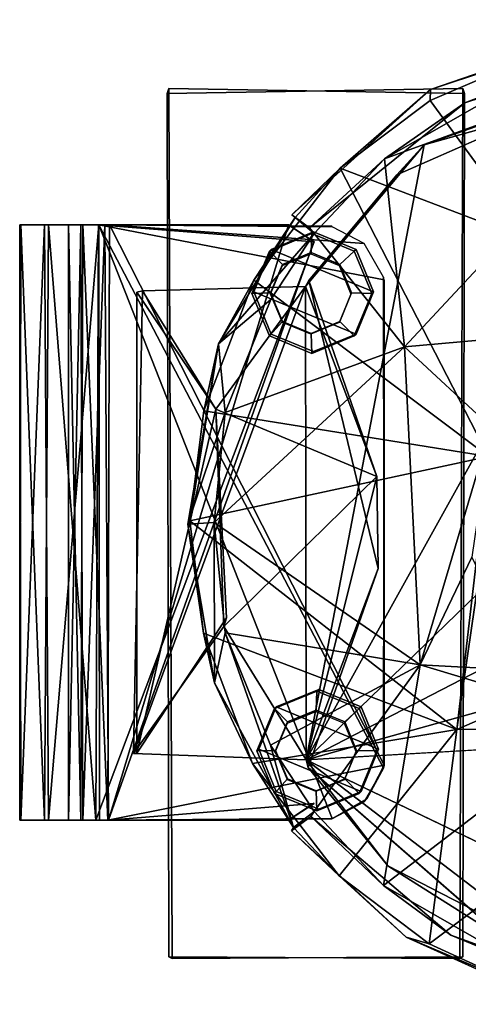
# Model space of a CAD drawing. Units: inches. Extents: x -0.2 to 14.7, y -14 to 9.2.
# Drawn here: x -0.2 to 1.6, y -1.9 to 2 of the extents above; entities that cross this region are included whole.
import ezdxf

# ---------------------------------------------------------------- set-up
doc = ezdxf.new("R2010")
doc.units = ezdxf.units.IN
doc.header["$MEASUREMENT"] = 0
for name, color, linetype in [('WORKTL', 3, 'Continuous'), ('WORKTL-ARM2', 3, 'Continuous'), ('WORKTL-BASE', 3, 'Continuous')]:
    doc.layers.add(name, color=color, linetype=linetype)

msp = doc.modelspace()

# ---------------------------------------------------------------- linework, layer by layer
at = {"layer": 'WORKTL'}
msp.add_point((0, 0), dxfattribs=at)
at = {"layer": 'WORKTL-ARM2'}
for points in [[(1.5544, 9.021, 12.3464), (9.3624, 1.213, 12.3464), (9.4753, 1.3259, 12.1867), (1.6673, 9.1339, 12.1867)], [(1.6673, 9.1339, 11.3383), (9.4753, 1.3259, 11.3383), (9.3624, 1.213, 11.1787), (1.5544, 9.021, 11.1787)], [(1.4122, 8.8787, 12.4489), (9.2201, 1.0708, 12.4489), (9.3624, 1.213, 12.3464), (1.5544, 9.021, 12.3464)], [(1.2545, 8.721, 12.4842), (9.0624, 0.9131, 12.4842), (9.2201, 1.0708, 12.4489), (1.4122, 8.8787, 12.4489)], [(1.0968, 8.5633, 12.4489), (8.9047, 0.7554, 12.4489), (9.0624, 0.9131, 12.4842), (1.2545, 8.721, 12.4842)], [(0.9545, 8.4211, 12.3464), (8.7625, 0.6131, 12.3464), (8.9047, 0.7554, 12.4489), (1.0968, 8.5633, 12.4489)], [(0.8416, 8.3082, 12.1867), (8.6496, 0.5002, 12.1867), (8.7625, 0.6131, 12.3464), (0.9545, 8.4211, 12.3464)], [(0.9545, 8.4211, 11.1787), (8.7625, 0.6131, 11.1787), (8.6496, 0.5002, 11.3383), (0.8416, 8.3082, 11.3383)], [(0.7691, 8.2357, 11.9855), (8.5771, 0.4277, 11.9855), (8.6496, 0.5002, 12.1867), (0.8416, 8.3082, 12.1867)], [(0.8416, 8.3082, 11.3383), (8.6496, 0.5002, 11.3383), (8.5771, 0.4277, 11.5395), (0.7691, 8.2357, 11.5395)], [(0.7441, 8.2107, 11.7625), (8.5521, 0.4027, 11.7625), (8.5771, 0.4277, 11.9855), (0.7691, 8.2357, 11.9855)], [(0.7691, 8.2357, 11.5395), (8.5771, 0.4277, 11.5395), (8.5521, 0.4027, 11.7625), (0.7441, 8.2107, 11.7625)]]:
    msp.add_3dface(points, dxfattribs=at)
at = {"layer": 'WORKTL-BASE'}
for points in [[(1.436, 1.7187, 0.0592), (1.9432, 1.8932, 0.4315), (2.1587, 1.9587, 0.0591)], [(1.9432, 1.8932, 0.4315), (1.4339, 1.6745, 0.4315), (1.8441, 1.1143, 0.5186)], [(1.9432, 1.8932, 0.4315), (1.436, 1.7187, 0.0592), (1.4339, 1.6745, 0.4315)], [(2.426, 1.8706, 0.3532), (1.2536, 1.4441, 0.3481), (1.7881, 1.7496, 0.3463)], [(1.3322, 0.6979, 0.4156), (1.2536, 1.4441, 0.3481), (2.426, 1.8706, 0.3532)], [(2.0575, 0.7625, 0.4464), (1.3322, 0.6979, 0.4156), (2.426, 1.8706, 0.3532)], [(2.1592, 1.8574, 0.0591), (1.7881, 1.7496, 0.3463), (1.5711, 1.6664, 0.0591)], [(1.4109, 1.4994, 0.1382), (0.9428, -0.942, 0.1175), (2.4614, 1.7943, 0.1378)], [(0.9428, -0.942, 0.1175), (3.4551, 1.495, 0.1378), (2.4614, 1.7943, 0.1378)], [(2.2318, 1.7894, 0), (1.3024, 1.3797, 0.0001), (1.4109, 1.4994, 0.1382)], [(2.4614, 1.7943, 0.1378), (2.2318, 1.7894, 0), (1.4109, 1.4994, 0.1382)], [(0.3912, 1.7028, -1.181), (1.564, 1.7231, -1.181), (1.5512, -1.7294, -1.181), (0.3974, -1.7231, -1.181)], [(0.3974, 1.7231, -0.9842), (0.3912, 1.7028, -1.181), (0.3974, -1.7231, -1.181), (0.4102, -1.7294, -0.9842)], [(0.3974, 1.7231, -0.9842), (1.5702, 1.7028, -0.9842), (1.564, 1.7231, -1.181), (0.3912, 1.7028, -1.181)], [(0.4102, -1.7294, -0.9842), (1.564, -1.7231, -0.9842), (1.5702, 1.7028, -0.9842), (0.3974, 1.7231, -0.9842)], [(1.7881, 1.7496, 0.3463), (1.2536, 1.4441, 0.3481), (1.5711, 1.6664, 0.0591)], [(1.564, -1.7231, -0.9842), (1.5512, -1.7294, -1.181), (1.564, 1.7231, -1.181), (1.5702, 1.7028, -0.9842)], [(0.886, 1.222, 0.0591), (1.0776, 1.4061, 0.4294), (1.436, 1.7187, 0.0592)], [(1.0776, 1.4061, 0.4294), (1.4339, 1.6745, 0.4315), (1.436, 1.7187, 0.0592)], [(1.5711, 1.6664, 0.0591), (1.2536, 1.4441, 0.3481), (0.956, 1.1692, 0.0591)], [(1.0776, 1.4061, 0.4294), (1.8441, 1.1143, 0.5186), (1.4339, 1.6745, 0.4315)], [(0.9401, 0.9376, 0.1081), (0.9428, -0.942, 0.1175), (1.4109, 1.4994, 0.1382)], [(3.4551, 1.495, 0.1378), (0.9428, -0.942, 0.1175), (4.094, 0.6895, 0.1378)], [(0.956, 1.1692, 0.0591), (1.2536, 1.4441, 0.3481), (0.9734, 1.1469, 0.3398)], [(0.9734, 1.1469, 0.3398), (1.2536, 1.4441, 0.3481), (1.3322, 0.6979, 0.4156)], [(1.0776, 1.4061, 0.4294), (0.7341, 0.9622, 0.4318), (1.665, 0.2619, 0.5591)], [(0.8981, 1.2104, 0.3347), (0.7341, 0.9622, 0.4318), (1.0776, 1.4061, 0.4294)], [(0.886, 1.222, 0.0591), (0.8981, 1.2104, 0.3347), (1.0776, 1.4061, 0.4294)], [(1.8441, 1.1143, 0.5186), (1.0776, 1.4061, 0.4294), (1.665, 0.2619, 0.5591)], [(-0.19, -1.1811, -1.6929), (-0.1939, -1.1811, 0.0231), (-0.1939, 1.1811, -1.6765)], [(-0.1939, -1.1811, 0.0231), (-0.19, 1.1811, 0.0395), (-0.1939, 1.1811, -1.6765)], [(-0.096, 1.1811, -1.8676), (-0.19, -1.1811, -1.6929), (-0.1939, 1.1811, -1.6765)], [(-0.1939, -1.1811, 0.0231), (-0.096, -1.1811, 0.2142), (-0.19, 1.1811, 0.0395)], [(-0.0799, -1.1811, -1.8837), (-0.19, -1.1811, -1.6929), (-0.096, 1.1811, -1.8676)], [(-0.19, 1.1811, 0.0395), (-0.096, -1.1811, 0.2142), (-0.0799, 1.1811, 0.2303)], [(0.1205, 1.1811, -1.9875), (-0.0799, -1.1811, -1.8837), (-0.096, 1.1811, -1.8676)], [(-0.096, -1.1811, 0.2142), (0.1079, -1.1811, 0.3293), (-0.0799, 1.1811, 0.2303)], [(0.1227, -1.1811, -1.9853), (-0.0799, -1.1811, -1.8837), (0.1205, 1.1811, -1.9875)], [(-0.0799, 1.1811, 0.2303), (0.1079, -1.1811, 0.3293), (0.1192, 1.1811, 0.3308)], [(0, 1.1811, -1.6394), (0.0486, -1.1811, -1.731), (0.0567, 1.1811, -1.7391)], [(0.0567, -1.1811, 0.0857), (0, -1.1811, -0.014), (0.0486, 1.1811, 0.0776)], [(0.0486, -1.1811, -1.731), (0.1552, -1.1811, -1.7903), (0.0567, 1.1811, -1.7391)], [(0.144, 1.1811, 0.1327), (0.0567, -1.1811, 0.0857), (0.0486, 1.1811, 0.0776)], [(0.0567, 1.1811, -1.7391), (0.1552, -1.1811, -1.7903), (0.1617, 1.1811, -1.7911)], [(0.158, -1.1811, 0.1365), (0.0567, -1.1811, 0.0857), (0.144, 1.1811, 0.1327)], [(0.1192, 1.1811, 0.3308), (0.1079, -1.1811, 0.3293), (0.9735, 1.1143, 0.3347)], [(0.9735, 1.1143, 0.3347), (0.8719, 1.1811, 0.3347), (0.1192, 1.1811, 0.3308)], [(0.1205, 1.1811, -1.9875), (1.0451, -1.1743, -1.9881), (0.1227, -1.1811, -1.9853)], [(0.1205, 1.1811, -1.9875), (1.2517, 0.963, -1.9881), (1.249, -0.9745, -1.9881)], [(0.144, 1.1811, 0.1327), (0.8719, 1.1811, 0.1379), (0.158, -1.1811, 0.1365)], [(1.2517, -0.963, -1.7913), (0.1617, 1.1811, -1.7911), (0.1552, -1.1811, -1.7903)], [(0.8719, 1.1811, 0.1379), (0.9732, 1.1136, 0.1379), (0.158, -1.1811, 0.1365)], [(1.0451, 1.1743, -1.7913), (1.0436, 1.1761, -1.9881), (0.1617, 1.1811, -1.7911)], [(0.1617, 1.1811, -1.7911), (1.1719, 1.108, -1.7913), (1.0451, 1.1743, -1.7913)], [(0.5943, 0.7099, 0.3351), (0.8981, 1.2104, 0.3347), (0.9734, 1.1469, 0.3398)], [(0.5943, 0.7099, 0.3351), (0.7341, 0.9622, 0.4318), (0.8981, 1.2104, 0.3347)], [(0.8021, 0.885, 0.3414), (0.5943, 0.7099, 0.3351), (0.9734, 1.1469, 0.3398)], [(0.972, 1.1536, -2.8245), (0.804, 1.084, -2.8245), (0.7967, 1.0773, -2.5586), (0.9647, 1.1469, -2.5586)], [(0.9647, 1.1469, -2.5586), (0.7967, 1.0773, -2.5586), (0.8484, 1.0249, -2.5586), (0.9619, 1.0719, -2.5586)], [(1.14, 1.084, -2.8245), (1.2096, 0.916, -2.8245), (0.804, 1.084, -2.8245), (0.972, 1.1536, -2.8245)], [(1.1327, 1.0773, -2.5586), (0.9647, 1.1469, -2.5586), (0.9619, 1.0719, -2.5586), (1.0753, 1.0249, -2.5586)], [(1.14, 1.084, -2.8245), (0.972, 1.1536, -2.8245), (0.9647, 1.1469, -2.5586), (1.1327, 1.0773, -2.5586)], [(0.804, 1.084, -2.8245), (0.7344, 0.916, -2.8245), (0.7271, 0.9092, -2.5586), (0.7967, 1.0773, -2.5586)], [(0.7967, 1.0773, -2.5586), (0.7271, 0.9092, -2.5586), (0.8014, 0.9115, -2.5586), (0.8484, 1.0249, -2.5586)], [(1.14, 0.748, -2.8245), (0.7344, 0.916, -2.8245), (0.804, 1.084, -2.8245), (1.2096, 0.916, -2.8245)], [(0.9619, 1.0719, -2.5586), (0.8484, 1.0249, -2.5586), (0.8478, 1.0197, -1.212), (0.9604, 1.0663, -1.212)], [(1.0753, 1.0249, -2.5586), (0.9619, 1.0719, -2.5586), (0.9604, 1.0663, -1.212), (1.0729, 1.0197, -1.212)], [(1.2023, 0.9092, -2.5586), (1.1327, 1.0773, -2.5586), (1.0753, 1.0249, -2.5586), (1.1223, 0.9115, -2.5586)], [(1.2096, 0.916, -2.8245), (1.14, 1.084, -2.8245), (1.1327, 1.0773, -2.5586), (1.2023, 0.9092, -2.5586)], [(0.8484, 1.0249, -2.5586), (0.8014, 0.9115, -2.5586), (0.8012, 0.9071, -1.212), (0.8478, 1.0197, -1.212)], [(1.1223, 0.9115, -2.5586), (1.0753, 1.0249, -2.5586), (1.0729, 1.0197, -1.212), (1.1195, 0.9071, -1.212)], [(0.5364, 0.444, 0.4314), (1.665, 0.2619, 0.5591), (0.7341, 0.9622, 0.4318)], [(0.5364, 0.444, 0.4314), (0.7341, 0.9622, 0.4318), (0.5943, 0.7099, 0.3351)], [(0.9401, 0.9376, 0.1081), (0.9532, 0.9605, 0.0001), (1.2223, 0.1825, 0.0985)], [(0.9532, 0.9605, 0.0001), (1.2275, -0.1828, 0.0001), (1.2223, 0.1825, 0.0985)], [(1.249, 0.9745, -1.7913), (1.2517, -0.963, -1.7913), (1.2517, 0.963, -1.9881)], [(1.2517, -0.963, -1.7913), (1.249, -0.9745, -1.9881), (1.2517, 0.963, -1.9881)], [(0.9401, 0.9376, 0.1081), (0.2578, -0.9159, 0.1239), (0.9428, -0.942, 0.1175)], [(0.9401, 0.9376, 0.1081), (0.2933, 0.9192, 0.1056), (0.2578, -0.9159, 0.1239)], [(0.2933, 0.9192, 0.1056), (0.5844, 0.4498, 0.0455), (0.2705, 0.9147, -0.0009)], [(0.5844, 0.4498, 0.0455), (0.2705, -0.9147, -0.0011), (0.2705, 0.9147, -0.0009)], [(0.5844, 0.4498, 0.0455), (0.2933, 0.9192, 0.1056), (0.9401, 0.9376, 0.1081)], [(1.2223, 0.1825, 0.0985), (0.5844, 0.4498, 0.0455), (0.9401, 0.9376, 0.1081)], [(0.7344, 0.916, -2.8245), (0.804, 0.748, -2.8245), (0.7967, 0.7412, -2.5586), (0.7271, 0.9092, -2.5586)], [(0.7271, 0.9092, -2.5586), (0.7967, 0.7412, -2.5586), (0.8484, 0.798, -2.5586), (0.8014, 0.9115, -2.5586)], [(1.14, 0.748, -2.8245), (0.972, 0.6784, -2.8245), (0.804, 0.748, -2.8245), (0.7344, 0.916, -2.8245)], [(0.8014, 0.9115, -2.5586), (0.8484, 0.798, -2.5586), (0.8478, 0.7946, -1.212), (0.8012, 0.9071, -1.212)], [(1.0753, 0.798, -2.5586), (1.1223, 0.9115, -2.5586), (1.1195, 0.9071, -1.212), (1.0729, 0.7946, -1.212)], [(1.1327, 0.7412, -2.5586), (1.2023, 0.9092, -2.5586), (1.1223, 0.9115, -2.5586), (1.0753, 0.798, -2.5586)], [(1.14, 0.748, -2.8245), (1.2096, 0.916, -2.8245), (1.2023, 0.9092, -2.5586), (1.1327, 0.7412, -2.5586)], [(0.6213, 0.4369, 0.3412), (0.5943, 0.7099, 0.3351), (0.8021, 0.885, 0.3414)], [(0.7967, 0.7412, -2.5586), (0.9647, 0.6716, -2.5586), (0.9619, 0.751, -2.5586), (0.8484, 0.798, -2.5586)], [(0.8484, 0.798, -2.5586), (0.9619, 0.751, -2.5586), (0.9604, 0.748, -1.212), (0.8478, 0.7946, -1.212)], [(0.9619, 0.751, -2.5586), (1.0753, 0.798, -2.5586), (1.0729, 0.7946, -1.212), (0.9604, 0.748, -1.212)], [(0.9647, 0.6716, -2.5586), (1.1327, 0.7412, -2.5586), (1.0753, 0.798, -2.5586), (0.9619, 0.751, -2.5586)], [(0.804, 0.748, -2.8245), (0.972, 0.6784, -2.8245), (0.9647, 0.6716, -2.5586), (0.7967, 0.7412, -2.5586)], [(0.972, 0.6784, -2.8245), (1.14, 0.748, -2.8245), (1.1327, 0.7412, -2.5586), (0.9647, 0.6716, -2.5586)], [(2.0575, 0.7625, 0.4464), (1.6751, 0.3795, 0.4471), (1.3322, 0.6979, 0.4156)], [(0.4726, -0.0066, 0.335), (0.5943, 0.7099, 0.3351), (0.6213, 0.4369, 0.3412)], [(0.4726, -0.0066, 0.335), (0.4813, 0.0071, 0.4288), (0.5943, 0.7099, 0.3351)], [(0.4813, 0.0071, 0.4288), (0.5364, 0.444, 0.4314), (0.5943, 0.7099, 0.3351)], [(1.3944, -0.5642, 0.4264), (0.5776, 0, 0.3398), (1.3322, 0.6979, 0.4156)], [(0.5776, 0, 0.3398), (0.6213, 0.4369, 0.3412), (1.3322, 0.6979, 0.4156)], [(4.2216, -0.0264, 0.1379), (4.094, 0.6895, 0.1378), (0.9428, -0.942, 0.1175)], [(1.3322, 0.6979, 0.4156), (1.6751, 0.3795, 0.4471), (1.3944, -0.5642, 0.4264)], [(0.6264, -0.3774, 0), (0.2705, -0.9147, -0.0011), (0.5844, 0.4498, 0.0455)], [(0.5776, 0, 0.3398), (0.4726, -0.0066, 0.335), (0.6213, 0.4369, 0.3412)], [(0.5364, 0.444, 0.4314), (0.4813, 0.0071, 0.4288), (1.665, 0.2619, 0.5591)], [(0.6163, -0.4128, 0.0985), (0.6264, -0.3774, 0), (0.5844, 0.4498, 0.0455)], [(0.6163, -0.4128, 0.0985), (0.5844, 0.4498, 0.0455), (1.2223, 0.1825, 0.0985)], [(1.6751, 0.3795, 0.4471), (1.5996, -0.1376, 0.4476), (1.3944, -0.5642, 0.4264)], [(1.665, 0.2619, 0.5591), (0.4813, 0.0071, 0.4288), (1.5399, -0.8217, 0.5281)], [(1.5399, -0.8217, 0.5281), (1.6391, -0.1358, 0.5481), (1.665, 0.2619, 0.5591)], [(0.6163, -0.4128, 0.0985), (1.2223, 0.1825, 0.0985), (0.9428, -0.942, 0.1175)], [(1.2223, 0.1825, 0.0985), (1.2275, -0.1828, 0.0001), (0.9428, -0.942, 0.1175)], [(0.5353, -0.4394, 0.4313), (0.4813, 0.0071, 0.4288), (0.4726, -0.0066, 0.335)], [(0.5782, -0.6361, 0.3347), (0.4726, -0.0066, 0.335), (0.5776, 0, 0.3398)], [(0.4813, 0.0071, 0.4288), (0.5353, -0.4394, 0.4313), (1.5399, -0.8217, 0.5281)], [(0.6215, -0.4372, 0.3411), (0.5776, 0, 0.3398), (1.3944, -0.5642, 0.4264)], [(0.6215, -0.4372, 0.3411), (0.5782, -0.6361, 0.3347), (0.5776, 0, 0.3398)], [(0.5782, -0.6361, 0.3347), (0.5353, -0.4394, 0.4313), (0.4726, -0.0066, 0.335)], [(4.2216, -0.0264, 0.1379), (0.9428, -0.942, 0.1175), (4.0637, -0.7583, 0.1378)], [(1.5996, -0.1376, 0.4476), (1.8136, -0.5875, 0.4473), (1.3944, -0.5642, 0.4264)], [(1.5399, -0.8217, 0.5281), (1.93, -0.6513, 0.5469), (1.6391, -0.1358, 0.5481)], [(1.2275, -0.1828, 0.0001), (0.9498, -0.9719, 0), (0.9428, -0.942, 0.1175)], [(0.6163, -0.4128, 0.0985), (0.9428, -0.942, 0.1175), (0.2578, -0.9159, 0.1239)], [(0.5353, -0.4394, 0.4313), (0.7294, -0.9558, 0.4311), (1.5399, -0.8217, 0.5281)], [(0.7294, -0.9558, 0.4311), (0.5353, -0.4394, 0.4313), (0.5782, -0.6361, 0.3347)], [(0.8914, -1.2105, 0.3346), (0.5782, -0.6361, 0.3347), (0.6215, -0.4372, 0.3411)], [(0.8014, -0.8836, 0.3421), (0.8914, -1.2105, 0.3346), (0.6215, -0.4372, 0.3411)], [(0.8014, -0.8836, 0.3421), (0.6215, -0.4372, 0.3411), (1.3944, -0.5642, 0.4264)], [(0.9736, -1.1469, 0.3407), (0.8014, -0.8836, 0.3421), (1.3944, -0.5642, 0.4264)], [(1.2493, -1.4402, 0.3467), (0.9736, -1.1469, 0.3407), (1.3944, -0.5642, 0.4264)], [(1.3944, -0.5642, 0.4264), (2.1112, -0.7798, 0.4552), (1.2493, -1.4402, 0.3467)], [(1.3944, -0.5642, 0.4264), (1.8136, -0.5875, 0.4473), (2.1112, -0.7798, 0.4552)], [(0.8914, -1.2105, 0.3346), (0.7294, -0.9558, 0.4311), (0.5782, -0.6361, 0.3347)], [(0.9919, -0.662, -2.8249), (0.8239, -0.7316, -2.8249), (0.8166, -0.7383, -2.559), (0.9846, -0.6687, -2.559)], [(1.16, -0.7316, -2.8249), (1.2296, -0.8996, -2.8249), (0.8239, -0.7316, -2.8249), (0.9919, -0.662, -2.8249)], [(1.16, -0.7316, -2.8249), (0.9919, -0.662, -2.8249), (0.9846, -0.6687, -2.559), (1.1526, -0.7383, -2.559)], [(1.5399, -0.8217, 0.5281), (2.5696, -0.8168, 0.5567), (1.93, -0.6513, 0.5469)], [(0.9846, -0.6687, -2.559), (0.8166, -0.7383, -2.559), (0.8683, -0.7906, -2.559), (0.9818, -0.7437, -2.559)], [(1.1526, -0.7383, -2.559), (0.9846, -0.6687, -2.559), (0.9818, -0.7437, -2.559), (1.0952, -0.7906, -2.559)], [(0.8239, -0.7316, -2.8249), (0.7543, -0.8996, -2.8249), (0.747, -0.9063, -2.559), (0.8166, -0.7383, -2.559)], [(0.8166, -0.7383, -2.559), (0.747, -0.9063, -2.559), (0.8213, -0.9041, -2.559), (0.8683, -0.7906, -2.559)], [(1.16, -1.0676, -2.8249), (0.7543, -0.8996, -2.8249), (0.8239, -0.7316, -2.8249), (1.2296, -0.8996, -2.8249)], [(1.2222, -0.9063, -2.559), (1.1526, -0.7383, -2.559), (1.0952, -0.7906, -2.559), (1.1422, -0.9041, -2.559)], [(1.2296, -0.8996, -2.8249), (1.16, -0.7316, -2.8249), (1.1526, -0.7383, -2.559), (1.2222, -0.9063, -2.559)], [(0.9818, -0.7437, -2.559), (0.8683, -0.7906, -2.559), (0.8678, -0.7959, -1.2124), (0.9803, -0.7493, -1.2124)], [(1.0952, -0.7906, -2.559), (0.9818, -0.7437, -2.559), (0.9803, -0.7493, -1.2124), (1.0928, -0.7959, -1.2124)], [(1.7889, -1.75, 0.3468), (1.2493, -1.4402, 0.3467), (2.1112, -0.7798, 0.4552)], [(0.8683, -0.7906, -2.559), (0.8213, -0.9041, -2.559), (0.8211, -0.9084, -1.2124), (0.8678, -0.7959, -1.2124)], [(1.1422, -0.9041, -2.559), (1.0952, -0.7906, -2.559), (1.0928, -0.7959, -1.2124), (1.1394, -0.9084, -1.2124)], [(1.5399, -0.8217, 0.5281), (1.4296, -1.6715, 0.4319), (2.5696, -0.8168, 0.5567)], [(1.4296, -1.6715, 0.4319), (1.843, -1.8613, 0.43), (2.5696, -0.8168, 0.5567)], [(1.0738, -1.4014, 0.4298), (1.5399, -0.8217, 0.5281), (0.7294, -0.9558, 0.4311)], [(1.0738, -1.4014, 0.4298), (1.4296, -1.6715, 0.4319), (1.5399, -0.8217, 0.5281)], [(0.9736, -1.1469, 0.3407), (0.8914, -1.2105, 0.3346), (0.8014, -0.8836, 0.3421)], [(0.7543, -0.8996, -2.8249), (0.8239, -1.0676, -2.8249), (0.8166, -1.0744, -2.559), (0.747, -0.9063, -2.559)], [(0.747, -0.9063, -2.559), (0.8166, -1.0744, -2.559), (0.8683, -1.0175, -2.559), (0.8213, -0.9041, -2.559)], [(1.16, -1.0676, -2.8249), (0.9919, -1.1372, -2.8249), (0.8239, -1.0676, -2.8249), (0.7543, -0.8996, -2.8249)], [(0.8213, -0.9041, -2.559), (0.8683, -1.0175, -2.559), (0.8678, -1.021, -1.2124), (0.8211, -0.9084, -1.2124)], [(1.0952, -1.0175, -2.559), (1.1422, -0.9041, -2.559), (1.1394, -0.9084, -1.2124), (1.0928, -1.021, -1.2124)], [(1.1526, -1.0744, -2.559), (1.2222, -0.9063, -2.559), (1.1422, -0.9041, -2.559), (1.0952, -1.0175, -2.559)], [(1.16, -1.0676, -2.8249), (1.2296, -0.8996, -2.8249), (1.2222, -0.9063, -2.559), (1.1526, -1.0744, -2.559)], [(0.7294, -0.9558, 0.4311), (0.8914, -1.2105, 0.3346), (1.0738, -1.4014, 0.4298)], [(0.9428, -0.942, 0.1175), (0.9498, -0.9719, 0), (1.2659, -1.3627, 0.1401)], [(0.9428, -0.942, 0.1175), (1.9587, -1.719, 0.1379), (2.6835, -1.7775, 0.1378)], [(1.9587, -1.719, 0.1379), (0.9428, -0.942, 0.1175), (1.2659, -1.3627, 0.1401)], [(0.9498, -0.9719, 0), (1.7373, -1.6596, 0), (1.2659, -1.3627, 0.1401)], [(1.1719, -1.108, -1.9881), (1.249, -0.9745, -1.9881), (1.1832, -1.0968, -1.7913)], [(1.1832, -1.0968, -1.7913), (1.249, -0.9745, -1.9881), (1.2517, -0.963, -1.7913)], [(0.8166, -1.0744, -2.559), (0.9846, -1.1439, -2.559), (0.9818, -1.0645, -2.559), (0.8683, -1.0175, -2.559)], [(0.8683, -1.0175, -2.559), (0.9818, -1.0645, -2.559), (0.9803, -1.0676, -1.2124), (0.8678, -1.021, -1.2124)], [(0.9818, -1.0645, -2.559), (1.0952, -1.0175, -2.559), (1.0928, -1.021, -1.2124), (0.9803, -1.0676, -1.2124)], [(0.9846, -1.1439, -2.559), (1.1526, -1.0744, -2.559), (1.0952, -1.0175, -2.559), (0.9818, -1.0645, -2.559)], [(0.8239, -1.0676, -2.8249), (0.9919, -1.1372, -2.8249), (0.9846, -1.1439, -2.559), (0.8166, -1.0744, -2.559)], [(0.9919, -1.1372, -2.8249), (1.16, -1.0676, -2.8249), (1.1526, -1.0744, -2.559), (0.9846, -1.1439, -2.559)], [(0.158, -1.1811, 0.1365), (0.9735, -1.1143, 0.1379), (0.8719, -1.1811, 0.1379)], [(1.0436, -1.1761, -1.7913), (1.1719, -1.108, -1.9881), (1.1832, -1.0968, -1.7913)], [(1.0451, -1.1743, -1.9881), (1.1719, -1.108, -1.9881), (1.0436, -1.1761, -1.7913)], [(0.9736, -1.1469, 0.3407), (1.2493, -1.4402, 0.3467), (0.961, -1.1662, 0.0591)], [(0.961, -1.1662, 0.0591), (1.2493, -1.4402, 0.3467), (1.5161, -1.6366, 0.0591)], [(0.1227, -1.1811, -1.9853), (1.0451, -1.1743, -1.9881), (1.0436, -1.1761, -1.7913)], [(0.8914, -1.2105, 0.3346), (0.8844, -1.223, 0.0591), (1.0738, -1.4014, 0.4298)], [(0.8844, -1.223, 0.0591), (1.3383, -1.6453, 0.0591), (1.0738, -1.4014, 0.4298)], [(1.2659, -1.3627, 0.1401), (1.7373, -1.6596, 0), (1.9587, -1.719, 0.1379)], [(1.0738, -1.4014, 0.4298), (1.3383, -1.6453, 0.0591), (1.4296, -1.6715, 0.4319)], [(1.2493, -1.4402, 0.3467), (1.7889, -1.75, 0.3468), (1.5161, -1.6366, 0.0591)], [(1.5161, -1.6366, 0.0591), (1.7889, -1.75, 0.3468), (2.0974, -1.8471, 0.0591)], [(1.9276, -1.9116, 0.0591), (1.843, -1.8613, 0.43), (1.3383, -1.6453, 0.0591)], [(1.843, -1.8613, 0.43), (1.4296, -1.6715, 0.4319), (1.3383, -1.6453, 0.0591)], [(0.3974, -1.7231, -1.181), (1.5512, -1.7294, -1.181), (1.564, -1.7231, -0.9842), (0.4102, -1.7294, -0.9842)]]:
    msp.add_3dface(points, dxfattribs=at)
for points, invisible_edges in [([(2.1587, 1.9587, 0.0591), (2.1592, 1.8574, 0.0591), (1.436, 1.7187, 0.0592)], 3), ([(2.1592, 1.8574, 0.0591), (1.5711, 1.6664, 0.0591), (1.436, 1.7187, 0.0592)], 14), ([(2.2318, 1.7894, 0), (3.3791, 1.5354, 0), (1.3024, 1.3797, 0.0001)], 2), ([(1.436, 1.7187, 0.0592), (0.956, 1.1692, 0.0591), (0.886, 1.222, 0.0591)], 1), ([(1.5711, 1.6664, 0.0591), (0.956, 1.1692, 0.0591), (1.436, 1.7187, 0.0592)], 14), ([(0.9532, 0.9605, 0.0001), (3.3791, 1.5354, 0), (1.2275, -0.1828, 0.0001)], 3), ([(3.3791, 1.5354, 0), (0.9532, 0.9605, 0.0001), (1.3024, 1.3797, 0.0001)], 13), ([(1.2275, -0.1828, 0.0001), (3.3791, 1.5354, 0), (3.9856, 0.8726, 0.0001)], 13), ([(0.9401, 0.9376, 0.1081), (1.4109, 1.4994, 0.1382), (0.9532, 0.9605, 0.0001)], 2), ([(1.4109, 1.4994, 0.1382), (1.3024, 1.3797, 0.0001), (0.9532, 0.9605, 0.0001)], 12), ([(0.886, 1.222, 0.0591), (0.956, 1.1692, 0.0591), (0.8981, 1.2104, 0.3347)], 2), ([(-0.1939, 1.1811, -1.6765), (-0.19, 1.1811, 0.0395), (0.0013, 1.1811, -0.0129)], 14), ([(0, 1.1811, -1.6394), (-0.1939, 1.1811, -1.6765), (0.0013, 1.1811, -0.0129)], 3), ([(-0.096, 1.1811, -1.8676), (-0.1939, 1.1811, -1.6765), (0, 1.1811, -1.6394)], 14), ([(-0.19, 1.1811, 0.0395), (-0.0799, 1.1811, 0.2303), (0.0486, 1.1811, 0.0776)], 14), ([(0.0013, 1.1811, -0.0129), (-0.19, 1.1811, 0.0395), (0.0486, 1.1811, 0.0776)], 3), ([(0.1205, 1.1811, -1.9875), (-0.096, 1.1811, -1.8676), (0.0567, 1.1811, -1.7391)], 14), ([(0.0567, 1.1811, -1.7391), (-0.096, 1.1811, -1.8676), (0, 1.1811, -1.6394)], 3), ([(0.0486, 1.1811, 0.0776), (-0.0799, 1.1811, 0.2303), (0.144, 1.1811, 0.1327)], 3), ([(-0.0799, 1.1811, 0.2303), (0.1192, 1.1811, 0.3308), (0.144, 1.1811, 0.1327)], 14), ([(0, -1.1811, -0.014), (0.0013, -1.1811, -1.6405), (0, 1.1811, -1.6394)], 2), ([(0.0013, 1.1811, -0.0129), (0, -1.1811, -0.014), (0, 1.1811, -1.6394)], 1), ([(0.0013, -1.1811, -1.6405), (0.0486, -1.1811, -1.731), (0, 1.1811, -1.6394)], 12), ([(0.0486, 1.1811, 0.0776), (0, -1.1811, -0.014), (0.0013, 1.1811, -0.0129)], 2), ([(0.1617, 1.1811, -1.7911), (0.1205, 1.1811, -1.9875), (0.0567, 1.1811, -1.7391)], 3), ([(0.144, 1.1811, 0.1327), (0.1192, 1.1811, 0.3308), (0.8719, 1.1811, 0.1379)], 3), ([(0.1192, 1.1811, 0.3308), (0.8719, 1.1811, 0.3347), (0.8719, 1.1811, 0.1379)], 12), ([(1.249, -0.9745, -1.9881), (1.0451, -1.1743, -1.9881), (0.1205, 1.1811, -1.9875)], 1), ([(1.0436, 1.1761, -1.9881), (0.1205, 1.1811, -1.9875), (0.1617, 1.1811, -1.7911)], 2), ([(1.0436, 1.1761, -1.9881), (1.2517, 0.963, -1.9881), (0.1205, 1.1811, -1.9875)], 1), ([(1.1719, 1.108, -1.7913), (0.1617, 1.1811, -1.7911), (1.2517, -0.963, -1.7913)], 12), ([(0.9735, 1.1143, 0.3347), (0.9732, 1.1136, 0.1379), (0.8719, 1.1811, 0.3347)], 2), ([(0.9732, 1.1136, 0.1379), (0.8719, 1.1811, 0.1379), (0.8719, 1.1811, 0.3347)], 12), ([(0.956, 1.1692, 0.0591), (0.9734, 1.1469, 0.3398), (0.8981, 1.2104, 0.3347)], 12), ([(0.9734, 1.1469, 0.3398), (1.3322, 0.6979, 0.4156), (0.8021, 0.885, 0.3414)], 2), ([(0.1079, -1.1811, 0.3293), (0.8719, -1.1811, 0.3347), (0.9735, 1.1143, 0.3347)], 2), ([(0.9732, 1.1136, 0.1379), (0.9735, -1.1143, 0.1379), (0.158, -1.1811, 0.1365)], 1), ([(0.9735, 1.1143, 0.3347), (0.8719, -1.1811, 0.3347), (0.9732, -1.1136, 0.3347)], 13), ([(1.249, 0.9745, -1.7913), (1.1719, 1.108, -1.7913), (1.2517, -0.963, -1.7913)], 2), ([(0.2705, -0.9147, -0.0011), (0.2578, -0.9159, 0.1239), (0.2933, 0.9192, 0.1056)], 12), ([(0.2705, 0.9147, -0.0009), (0.2705, -0.9147, -0.0011), (0.2933, 0.9192, 0.1056)], 2), ([(0.8021, 0.885, 0.3414), (1.3322, 0.6979, 0.4156), (0.6213, 0.4369, 0.3412)], 1), ([(4.238, 0.0428, 0), (1.2275, -0.1828, 0.0001), (3.9856, 0.8726, 0.0001)], 3), ([(3.951, -0.9501, 0.0001), (1.2275, -0.1828, 0.0001), (4.238, 0.0428, 0)], 3), ([(1.2275, -0.1828, 0.0001), (3.3127, -1.5581, 0.0001), (0.9498, -0.9719, 0)], 3), ([(3.951, -0.9501, 0.0001), (3.3127, -1.5581, 0.0001), (1.2275, -0.1828, 0.0001)], 14), ([(0.2705, -0.9147, -0.0011), (0.6264, -0.3774, 0), (0.6163, -0.4128, 0.0985)], 12), ([(0.2578, -0.9159, 0.1239), (0.2705, -0.9147, -0.0011), (0.6163, -0.4128, 0.0985)], 2), ([(0.9428, -0.942, 0.1175), (3.5033, -1.4435, 0.1378), (4.0637, -0.7583, 0.1378)], 1), ([(1.0436, -1.1761, -1.7913), (1.2517, -0.963, -1.7913), (0.1552, -1.1811, -1.7903)], 1), ([(2.6835, -1.7775, 0.1378), (3.5033, -1.4435, 0.1378), (0.9428, -0.942, 0.1175)], 2), ([(3.3127, -1.5581, 0.0001), (2.5976, -1.7699, 0.0001), (0.9498, -0.9719, 0)], 14), ([(0.9498, -0.9719, 0), (2.5976, -1.7699, 0.0001), (1.7373, -1.6596, 0)], 1), ([(1.1832, -1.0968, -1.7913), (1.2517, -0.963, -1.7913), (1.0436, -1.1761, -1.7913)], 2), ([(1.1719, -1.108, -1.9881), (1.0451, -1.1743, -1.9881), (1.249, -0.9745, -1.9881)], 2), ([(0.8719, -1.1811, 0.1379), (0.9735, -1.1143, 0.1379), (0.9732, -1.1136, 0.3347)], 12), ([(0.8719, -1.1811, 0.3347), (0.8719, -1.1811, 0.1379), (0.9732, -1.1136, 0.3347)], 2), ([(0.961, -1.1662, 0.0591), (0.8844, -1.223, 0.0591), (0.9736, -1.1469, 0.3407)], 2), ([(0.8844, -1.223, 0.0591), (0.8914, -1.2105, 0.3346), (0.9736, -1.1469, 0.3407)], 12), ([(0.8844, -1.223, 0.0591), (0.961, -1.1662, 0.0591), (1.3383, -1.6453, 0.0591)], 2), ([(0.961, -1.1662, 0.0591), (1.5161, -1.6366, 0.0591), (1.3383, -1.6453, 0.0591)], 14), ([(0, -1.1811, -0.014), (-0.1939, -1.1811, 0.0231), (0.0013, -1.1811, -1.6405)], 3), ([(-0.1939, -1.1811, 0.0231), (-0.19, -1.1811, -1.6929), (0.0013, -1.1811, -1.6405)], 14), ([(-0.096, -1.1811, 0.2142), (-0.1939, -1.1811, 0.0231), (0, -1.1811, -0.014)], 14), ([(0.0013, -1.1811, -1.6405), (-0.19, -1.1811, -1.6929), (0.0486, -1.1811, -1.731)], 3), ([(-0.19, -1.1811, -1.6929), (-0.0799, -1.1811, -1.8837), (0.0486, -1.1811, -1.731)], 14), ([(0.0567, -1.1811, 0.0857), (-0.096, -1.1811, 0.2142), (0, -1.1811, -0.014)], 3), ([(0.1079, -1.1811, 0.3293), (-0.096, -1.1811, 0.2142), (0.0567, -1.1811, 0.0857)], 14), ([(-0.0799, -1.1811, -1.8837), (0.1227, -1.1811, -1.9853), (0.1552, -1.1811, -1.7903)], 14), ([(0.0486, -1.1811, -1.731), (-0.0799, -1.1811, -1.8837), (0.1552, -1.1811, -1.7903)], 3), ([(0.158, -1.1811, 0.1365), (0.1079, -1.1811, 0.3293), (0.0567, -1.1811, 0.0857)], 3), ([(0.8719, -1.1811, 0.3347), (0.1079, -1.1811, 0.3293), (0.158, -1.1811, 0.1365)], 14), ([(0.1552, -1.1811, -1.7903), (0.1227, -1.1811, -1.9853), (1.0436, -1.1761, -1.7913)], 1), ([(0.8719, -1.1811, 0.1379), (0.8719, -1.1811, 0.3347), (0.158, -1.1811, 0.1365)], 2), ([(1.3383, -1.6453, 0.0591), (1.5161, -1.6366, 0.0591), (1.9276, -1.9116, 0.0591)], 3), ([(1.5161, -1.6366, 0.0591), (2.0974, -1.8471, 0.0591), (1.9276, -1.9116, 0.0591)], 14)]:
    msp.add_3dface(points, dxfattribs=dict(at, invisible_edges=invisible_edges))

doc.saveas('drawing.dxf')
